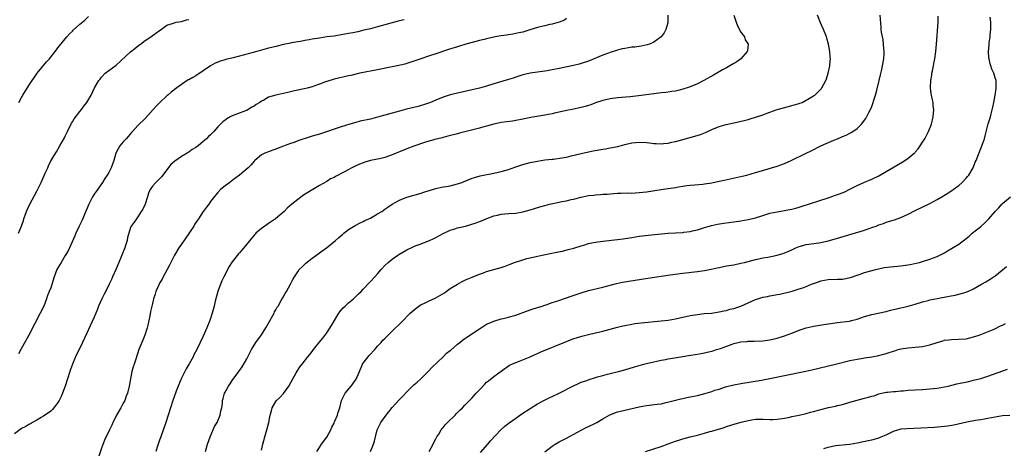
# Model space of a CAD drawing. Units: inches. Extents: x 2556000 to 2559000, y 1524000 to 1527000.
# Drawn here: x 2557970 to 2558241, y 1524948 to 1525066 of the extents above; entities that cross this region are included whole.
import ezdxf

# ---------------------------------------------------------------- set-up
doc = ezdxf.new("R2010")
doc.units = ezdxf.units.IN
doc.header["$MEASUREMENT"] = 0
doc.layers.add('LD25561524_10ft', color=9, linetype='Continuous')

msp = doc.modelspace()

# ---------------------------------------------------------------- linework, layer by layer
at = {"layer": 'LD25561524_10ft'}
for points, elevation in [([(2557970.28, 1525043), (2557971, 1525044.37), (2557971.35, 1525045), (2557973, 1525047.61), (2557973.9, 1525049), (2557974.35, 1525049.65), (2557975.31, 1525051), (2557977.88, 1525054.12), (2557978.69, 1525055), (2557980.28, 1525057), (2557980.57, 1525057.43), (2557981, 1525057.96), (2557981.42, 1525058.58), (2557983.44, 1525061), (2557984.17, 1525061.83), (2557985, 1525062.6), (2557985.19, 1525062.81), (2557987, 1525064.45), (2557988.37, 1525065.63), (2557989.4, 1525066.6)], 8300), ([(2558148.92, 1525067), (2558148.91, 1525065), (2558148.86, 1525064.86), (2558148.37, 1525063), (2558147.89, 1525062.11), (2558147, 1525060.99), (2558145, 1525059.54), (2558143.79, 1525059), (2558143.21, 1525058.79), (2558141.58, 1525058.42), (2558139.81, 1525058.19), (2558139, 1525058.13), (2558138.03, 1525057.97), (2558137, 1525057.85), (2558136.33, 1525057.67), (2558135, 1525057.39), (2558134.72, 1525057.28), (2558133, 1525056.73), (2558132.56, 1525056.56), (2558131, 1525055.95), (2558127, 1525054.36), (2558125, 1525053.66), (2558124.49, 1525053.51), (2558122.9, 1525053.1), (2558119, 1525052.34), (2558117, 1525051.91), (2558115.64, 1525051.64), (2558115, 1525051.53), (2558111, 1525051.05), (2558109, 1525050.59), (2558107.84, 1525050.16), (2558107, 1525049.91), (2558106.34, 1525049.66), (2558105, 1525049.25), (2558101, 1525048.09), (2558099, 1525047.49), (2558097.07, 1525046.93), (2558095, 1525046.42), (2558091, 1525045.56), (2558089, 1525045.04), (2558087, 1525044.39), (2558085, 1525043.6), (2558083.59, 1525043), (2558083, 1525042.77), (2558081.66, 1525042.34), (2558081, 1525042.09), (2558080.13, 1525041.87), (2558079, 1525041.56), (2558076.91, 1525041.09), (2558075, 1525040.62), (2558073, 1525040.06), (2558071, 1525039.46), (2558069, 1525038.89), (2558067, 1525038.41), (2558064.19, 1525037.81), (2558063, 1525037.5), (2558061.31, 1525037), (2558059, 1525036.26), (2558057.88, 1525035.88), (2558057, 1525035.63), (2558055.17, 1525035), (2558053, 1525034.28), (2558052, 1525034), (2558051, 1525033.66), (2558050.46, 1525033.54), (2558047, 1525032.38), (2558045.99, 1525031.99), (2558045, 1525031.64), (2558041.62, 1525030.38), (2558041, 1525030.11), (2558040.16, 1525029.84), (2558039, 1525029.42), (2558037.96, 1525029), (2558037, 1525028.53), (2558035.2, 1525027), (2558035, 1525026.81), (2558034.18, 1525025.82), (2558033.34, 1525025), (2558031.01, 1525023), (2558029, 1525021.49), (2558028.28, 1525021), (2558027, 1525020.01), (2558025.73, 1525019), (2558025, 1525018.23), (2558024.43, 1525017.57), (2558023, 1525015.74), (2558022.5, 1525015), (2558021, 1525012.99), (2558019.69, 1525011), (2558019.43, 1525010.57), (2558018.62, 1525009.38), (2558018.39, 1525009), (2558017.05, 1525006.95), (2558015, 1525004.04), (2558014.28, 1525003), (2558013.04, 1525001), (2558012.03, 1524999), (2558011.74, 1524998.26), (2558011.04, 1524997), (2558009.97, 1524995), (2558009.65, 1524994.35), (2558009, 1524993.25), (2558008.87, 1524993), (2558007.99, 1524991), (2558007.77, 1524990.23), (2558007.32, 1524989), (2558007, 1524987.69), (2558006.83, 1524987), (2558006.5, 1524985.5), (2558006.28, 1524984.28), (2558006.01, 1524983), (2558005.72, 1524981.72), (2558005.53, 1524981), (2558004.89, 1524979), (2558004.36, 1524977.64), (2558003.31, 1524975), (2558002.41, 1524972.41), (2558001.96, 1524971), (2558001.75, 1524970.25), (2558001.36, 1524969), (2558000.95, 1524967), (2558000.62, 1524965), (2558000.12, 1524963), (2557999.8, 1524962.2), (2557999.37, 1524961), (2557999, 1524960.28), (2557998.31, 1524959), (2557997.41, 1524957.41), (2557997.16, 1524957), (2557997, 1524956.68), (2557996.14, 1524955), (2557995.79, 1524954.21), (2557995.19, 1524953), (2557993.84, 1524950.16), (2557993, 1524947.9), (2557992.25, 1524945.75)], 8340), ([(2558167.01, 1525067), (2558167.65, 1525065), (2558168.05, 1525064.05), (2558169, 1525062.29), (2558169.95, 1525061), (2558170.21, 1525060.21), (2558170.98, 1525059), (2558170.8, 1525057.2), (2558170.74, 1525057), (2558168.97, 1525055), (2558167.83, 1525054.17), (2558167, 1525053.68), (2558165.93, 1525053), (2558165, 1525052.53), (2558163.97, 1525051.97), (2558161.49, 1525050.51), (2558158.81, 1525049), (2558157, 1525048.12), (2558155, 1525047.28), (2558154.24, 1525047), (2558153, 1525046.59), (2558151.74, 1525046.26), (2558151, 1525046.09), (2558149.95, 1525045.95), (2558149, 1525045.78), (2558148.31, 1525045.69), (2558147, 1525045.58), (2558145, 1525045.37), (2558140.8, 1525044.8), (2558138.54, 1525044.54), (2558135, 1525044.2), (2558133, 1525043.93), (2558131, 1525043.48), (2558129, 1525042.83), (2558127.67, 1525042.33), (2558127, 1525042.1), (2558126.16, 1525041.84), (2558125, 1525041.55), (2558124.55, 1525041.45), (2558123, 1525041.15), (2558121, 1525040.73), (2558119, 1525040.26), (2558118.08, 1525040.08), (2558117, 1525039.84), (2558115, 1525039.47), (2558111.2, 1525038.8), (2558109, 1525038.37), (2558107, 1525038.01), (2558106.13, 1525037.87), (2558103, 1525037.45), (2558101, 1525037.03), (2558099, 1525036.44), (2558098.24, 1525036.24), (2558097, 1525035.89), (2558091.51, 1525034.49), (2558091, 1525034.34), (2558088.33, 1525033.67), (2558087, 1525033.37), (2558086.72, 1525033.28), (2558084.77, 1525032.77), (2558081.92, 1525031.92), (2558079, 1525030.99), (2558077, 1525030.22), (2558075, 1525029.39), (2558074.12, 1525029), (2558073, 1525028.53), (2558072.3, 1525028.3), (2558071, 1525027.83), (2558069.5, 1525027.5), (2558069, 1525027.37), (2558067.01, 1525026.99), (2558065.48, 1525026.52), (2558065, 1525026.35), (2558064.03, 1525025.97), (2558062.64, 1525025.36), (2558061.93, 1525025), (2558059.89, 1525023.89), (2558057.38, 1525022.62), (2558057, 1525022.36), (2558056.05, 1525021.95), (2558055, 1525021.24), (2558053, 1525020.16), (2558049.76, 1525018.24), (2558048.55, 1525017.45), (2558047, 1525016.31), (2558045.4, 1525015), (2558044.13, 1525013.87), (2558043.25, 1525013), (2558040.89, 1525011), (2558039.8, 1525010.2), (2558039, 1525009.72), (2558038.58, 1525009.42), (2558037.93, 1525009), (2558037, 1525008.36), (2558035.48, 1525007), (2558035.26, 1525006.74), (2558035, 1525006.51), (2558031.65, 1525002.35), (2558031, 1525001.61), (2558030.69, 1525001.31), (2558029, 1524999.17), (2558028.13, 1524997.87), (2558026.64, 1524995), (2558026.11, 1524993.89), (2558025.71, 1524993), (2558025, 1524991), (2558024.31, 1524988.31), (2558024.01, 1524987), (2558023.46, 1524985), (2558022.79, 1524983), (2558021.99, 1524981), (2558021, 1524978.7), (2558019.26, 1524975), (2558018.44, 1524973.56), (2558018.18, 1524973), (2558017.1, 1524971.1), (2558016.27, 1524969.73), (2558015.93, 1524969), (2558015, 1524967.12), (2558014.11, 1524965), (2558013.55, 1524963.55), (2558013, 1524962.02), (2558012.61, 1524961), (2558011.94, 1524959), (2558010.68, 1524955), (2558009.28, 1524951), (2558009, 1524950.1), (2558008.43, 1524948.43), (2558007.93, 1524947)], 8350), ([(2558021.58, 1524947), (2558022.15, 1524949), (2558022.94, 1524951), (2558024.14, 1524953.86), (2558024.8, 1524955), (2558025.62, 1524957), (2558025.84, 1524958.16), (2558026.08, 1524959), (2558026.29, 1524960.29), (2558026.34, 1524961), (2558026.44, 1524961.56), (2558026.83, 1524963), (2558027, 1524963.36), (2558027.91, 1524965), (2558028.37, 1524965.63), (2558029, 1524966.56), (2558030.83, 1524969), (2558031.73, 1524970.27), (2558033, 1524972.5), (2558033.24, 1524973), (2558033.85, 1524974.15), (2558034.27, 1524975), (2558035.5, 1524977), (2558037, 1524979.11), (2558038.22, 1524981), (2558039, 1524982.31), (2558040.48, 1524985), (2558040.64, 1524985.36), (2558041, 1524985.96), (2558041.36, 1524986.64), (2558041.59, 1524987), (2558042.48, 1524988.48), (2558042.76, 1524989), (2558042.84, 1524989.16), (2558043, 1524989.43), (2558043.55, 1524990.45), (2558043.94, 1524991), (2558045.05, 1524993), (2558045.7, 1524994.3), (2558046.09, 1524995), (2558047, 1524996.39), (2558047.44, 1524997), (2558048.19, 1524997.81), (2558049.21, 1524998.79), (2558051, 1525000.19), (2558052.66, 1525001.34), (2558053, 1525001.61), (2558054.89, 1525003), (2558057.38, 1525005), (2558058.23, 1525005.77), (2558059, 1525006.41), (2558059.3, 1525006.7), (2558059.7, 1525007), (2558061, 1525008.06), (2558062.84, 1525009.16), (2558063, 1525009.22), (2558064.15, 1525009.85), (2558065, 1525010.2), (2558065.5, 1525010.5), (2558066.6, 1525011), (2558067, 1525011.2), (2558069, 1525012.34), (2558070.12, 1525013), (2558071, 1525013.6), (2558071.8, 1525014.2), (2558073.04, 1525014.96), (2558075, 1525016.09), (2558077, 1525016.9), (2558081, 1525018.05), (2558081.7, 1525018.3), (2558083.2, 1525018.8), (2558085, 1525019.32), (2558085.39, 1525019.39), (2558087, 1525019.74), (2558087.88, 1525019.87), (2558089, 1525020.09), (2558091, 1525020.58), (2558092.2, 1525021), (2558095, 1525022.16), (2558095.63, 1525022.37), (2558097.21, 1525022.79), (2558101, 1525023.52), (2558103, 1525023.95), (2558105, 1525024.56), (2558107, 1525025.28), (2558109, 1525025.92), (2558111, 1525026.44), (2558111.47, 1525026.53), (2558113, 1525026.87), (2558115, 1525027.18), (2558117, 1525027.39), (2558117.41, 1525027.41), (2558119.72, 1525027.72), (2558121, 1525027.97), (2558122.25, 1525028.25), (2558125, 1525028.94), (2558127, 1525029.41), (2558128.31, 1525029.69), (2558131, 1525030.13), (2558131.76, 1525030.24), (2558133, 1525030.47), (2558135.1, 1525030.9), (2558137, 1525031.39), (2558139, 1525031.84), (2558141, 1525032.04), (2558143, 1525031.93), (2558143.83, 1525031.83), (2558145, 1525031.71), (2558145.67, 1525031.67), (2558147, 1525031.63), (2558147.67, 1525031.67), (2558149, 1525031.8), (2558150.01, 1525032.01), (2558151, 1525032.25), (2558152.71, 1525032.71), (2558153, 1525032.8), (2558156.31, 1525033.69), (2558157.84, 1525034.16), (2558159.28, 1525034.72), (2558161, 1525035.52), (2558163, 1525036.33), (2558164.93, 1525036.93), (2558167, 1525037.4), (2558168.32, 1525037.68), (2558171, 1525038.31), (2558171.52, 1525038.48), (2558173, 1525038.88), (2558175, 1525039.58), (2558177, 1525040.34), (2558179, 1525041.01), (2558182.11, 1525041.89), (2558183, 1525042.11), (2558183.68, 1525042.32), (2558185, 1525042.69), (2558185.23, 1525042.77), (2558185.83, 1525043), (2558187, 1525043.58), (2558189, 1525044.79), (2558189.3, 1525045), (2558191, 1525046.64), (2558191.17, 1525046.83), (2558191.29, 1525047), (2558192.34, 1525049), (2558192.53, 1525049.47), (2558193.03, 1525051), (2558193.47, 1525053), (2558193.6, 1525054.4), (2558193.61, 1525055), (2558193.54, 1525055.54), (2558193.47, 1525057), (2558193.12, 1525059), (2558192.65, 1525060.65), (2558192.52, 1525061), (2558191.72, 1525063), (2558190.9, 1525064.9), (2558190.08, 1525067)], 8360), ([(2558037, 1524947.35), (2558037.37, 1524949), (2558037.92, 1524951), (2558038.35, 1524952.35), (2558038.53, 1524953), (2558039.02, 1524955), (2558039.38, 1524957), (2558039.81, 1524958.19), (2558039.96, 1524959), (2558041, 1524960.75), (2558041.17, 1524961), (2558042.11, 1524961.89), (2558043.05, 1524962.95), (2558044.56, 1524965), (2558045.68, 1524967), (2558046.61, 1524968.61), (2558046.87, 1524969.13), (2558047.64, 1524970.36), (2558048.26, 1524971), (2558049.82, 1524973), (2558050.37, 1524973.63), (2558051, 1524974.48), (2558051.34, 1524975), (2558052.93, 1524977), (2558053.87, 1524978.13), (2558055, 1524979.59), (2558056.32, 1524981.68), (2558058.28, 1524985), (2558058.56, 1524985.44), (2558059, 1524985.88), (2558059.51, 1524986.49), (2558060.08, 1524987), (2558061, 1524987.86), (2558062.4, 1524989), (2558063, 1524989.63), (2558063.69, 1524990.31), (2558064.43, 1524991), (2558065, 1524991.64), (2558066.63, 1524993.37), (2558067, 1524993.71), (2558068.21, 1524995), (2558069, 1524995.89), (2558069.95, 1524997), (2558071, 1524998.13), (2558071.92, 1524999), (2558073, 1524999.88), (2558074.53, 1525001), (2558074.81, 1525001.19), (2558077, 1525002.45), (2558077.39, 1525002.61), (2558078.2, 1525003), (2558079, 1525003.35), (2558079.6, 1525003.6), (2558081, 1525004.09), (2558083, 1525004.89), (2558083.23, 1525005), (2558084.47, 1525005.53), (2558085, 1525005.8), (2558087.03, 1525006.97), (2558089, 1525007.86), (2558090.22, 1525008.22), (2558091, 1525008.48), (2558093.2, 1525009), (2558094.62, 1525009.38), (2558096.15, 1525009.85), (2558097, 1525010.2), (2558097.61, 1525010.39), (2558098.87, 1525011), (2558099.09, 1525011.09), (2558101, 1525011.77), (2558102.02, 1525012.02), (2558103, 1525012.24), (2558105, 1525012.43), (2558107, 1525012.54), (2558109, 1525012.86), (2558111, 1525013.45), (2558112.15, 1525013.85), (2558113.69, 1525014.31), (2558115, 1525014.67), (2558116.29, 1525015), (2558117.21, 1525015.21), (2558119, 1525015.56), (2558119.73, 1525015.73), (2558121, 1525015.96), (2558122.28, 1525016.28), (2558123, 1525016.42), (2558124.94, 1525016.94), (2558126.71, 1525017.29), (2558127, 1525017.35), (2558128.48, 1525017.52), (2558129, 1525017.6), (2558130.33, 1525017.66), (2558131, 1525017.73), (2558132.21, 1525017.79), (2558134.05, 1525017.95), (2558135, 1525018.02), (2558135.93, 1525018.07), (2558137.91, 1525018.09), (2558139, 1525018.07), (2558141, 1525018.17), (2558143, 1525018.42), (2558147, 1525019.03), (2558149, 1525019.31), (2558151, 1525019.62), (2558151.77, 1525019.77), (2558153, 1525019.96), (2558154.12, 1525020.12), (2558155, 1525020.24), (2558156.33, 1525020.33), (2558158.52, 1525020.52), (2558159, 1525020.58), (2558161, 1525020.89), (2558163, 1525021.3), (2558164.39, 1525021.61), (2558167.7, 1525022.3), (2558169.33, 1525022.67), (2558170.65, 1525023), (2558173, 1525023.7), (2558174.02, 1525024.02), (2558177.45, 1525025), (2558179, 1525025.48), (2558181, 1525026.23), (2558182.79, 1525027), (2558186.95, 1525029), (2558188.3, 1525029.7), (2558190.96, 1525031), (2558194.6, 1525032.6), (2558195.55, 1525033), (2558196.59, 1525033.41), (2558197, 1525033.6), (2558197.99, 1525034.01), (2558199.32, 1525034.68), (2558199.82, 1525035), (2558201, 1525035.84), (2558202.2, 1525037), (2558202.58, 1525037.42), (2558203, 1525038.07), (2558203.4, 1525038.6), (2558204.18, 1525040.18), (2558204.76, 1525041.24), (2558205, 1525041.86), (2558205.35, 1525042.65), (2558205.6, 1525043.6), (2558206.05, 1525045), (2558206.37, 1525046.37), (2558207.03, 1525049), (2558207.46, 1525050.54), (2558207.7, 1525051.7), (2558208.01, 1525053), (2558208.3, 1525055), (2558208.4, 1525056.4), (2558208.4, 1525057), (2558208.29, 1525057.71), (2558208.28, 1525059), (2558208.19, 1525060.19), (2558207.96, 1525061), (2558207.69, 1525062.31), (2558207.64, 1525063), (2558207.63, 1525063.63), (2558207.3, 1525067)], 8370), ([(2558052.27, 1524947), (2558053, 1524948.13), (2558053.59, 1524949), (2558055, 1524950.9), (2558056.08, 1524953), (2558056.35, 1524953.65), (2558057, 1524954.82), (2558057.17, 1524955.17), (2558057.94, 1524957), (2558058.17, 1524957.83), (2558058.57, 1524959), (2558059.08, 1524961), (2558059.69, 1524962.31), (2558060.05, 1524963), (2558061.67, 1524965), (2558063.08, 1524966.92), (2558064.03, 1524969), (2558064.86, 1524971), (2558065, 1524971.25), (2558066.64, 1524973.36), (2558068.22, 1524975), (2558069, 1524975.93), (2558069.94, 1524977), (2558070.4, 1524977.6), (2558071, 1524978.1), (2558071.43, 1524978.57), (2558071.86, 1524979), (2558073, 1524980.06), (2558075.5, 1524982.5), (2558077.95, 1524985), (2558078.5, 1524985.5), (2558079.56, 1524986.44), (2558080.37, 1524987), (2558081, 1524987.38), (2558081.67, 1524987.67), (2558083, 1524988.3), (2558084.88, 1524989.12), (2558087.37, 1524990.63), (2558087.89, 1524991), (2558089, 1524991.83), (2558090.96, 1524993.04), (2558092.27, 1524993.73), (2558093, 1524994.07), (2558093.61, 1524994.39), (2558095, 1524994.9), (2558097, 1524995.78), (2558098.14, 1524996.14), (2558099, 1524996.49), (2558100.97, 1524997.03), (2558103, 1524997.57), (2558104.06, 1524997.94), (2558105, 1524998.29), (2558105.49, 1524998.51), (2558106.68, 1524999), (2558109, 1524999.74), (2558110.03, 1525000.03), (2558111, 1525000.28), (2558113, 1525000.75), (2558118.23, 1525001.77), (2558119.88, 1525002.12), (2558121.49, 1525002.51), (2558123, 1525002.94), (2558125, 1525003.57), (2558125.77, 1525003.77), (2558127, 1525004.15), (2558128.43, 1525004.43), (2558129, 1525004.58), (2558131, 1525004.86), (2558135, 1525005.26), (2558136.55, 1525005.45), (2558138.29, 1525005.71), (2558139, 1525005.85), (2558140.01, 1525005.99), (2558141, 1525006.17), (2558143.5, 1525006.5), (2558147.14, 1525006.86), (2558149, 1525007.02), (2558153, 1525007.26), (2558153.3, 1525007.3), (2558155, 1525007.49), (2558155.66, 1525007.66), (2558157, 1525007.97), (2558159, 1525008.62), (2558160.86, 1525009.14), (2558162.54, 1525009.46), (2558164.26, 1525009.74), (2558167, 1525010.16), (2558169, 1525010.44), (2558171, 1525010.76), (2558173, 1525011.26), (2558175, 1525011.92), (2558177, 1525012.52), (2558179, 1525012.94), (2558181, 1525013.27), (2558181.35, 1525013.35), (2558183, 1525013.67), (2558184.07, 1525013.93), (2558185, 1525014.22), (2558185.61, 1525014.39), (2558193, 1525016.79), (2558195, 1525017.47), (2558196.13, 1525017.87), (2558197.56, 1525018.44), (2558199, 1525019.12), (2558201, 1525020.13), (2558202.99, 1525021.01), (2558204.42, 1525021.58), (2558205, 1525021.84), (2558207, 1525022.82), (2558209, 1525023.98), (2558213.42, 1525026.58), (2558214.07, 1525027), (2558215, 1525027.64), (2558216.7, 1525029), (2558216.85, 1525029.15), (2558217, 1525029.33), (2558217.8, 1525030.2), (2558218.35, 1525031), (2558219, 1525032.02), (2558219.59, 1525033), (2558220.1, 1525033.9), (2558220.62, 1525035), (2558221.41, 1525037), (2558221.91, 1525039), (2558222.04, 1525040.04), (2558222.09, 1525041), (2558221.94, 1525042.06), (2558221.89, 1525043), (2558221.73, 1525043.73), (2558221.43, 1525045), (2558221.37, 1525045.37), (2558221.17, 1525047), (2558221.16, 1525047.16), (2558221.28, 1525049), (2558221.53, 1525050.47), (2558221.59, 1525051), (2558221.71, 1525051.71), (2558221.97, 1525053), (2558222.18, 1525054.18), (2558222.35, 1525055), (2558222.65, 1525057), (2558222.85, 1525059), (2558223.27, 1525065), (2558223.32, 1525066.68)], 8380), ([(2558121, 1525066.01), (2558120.41, 1525065.59), (2558119.01, 1525065), (2558117, 1525064.5), (2558116.38, 1525064.38), (2558115, 1525064.07), (2558113.72, 1525063.72), (2558113, 1525063.55), (2558110.9, 1525062.9), (2558109, 1525062.34), (2558107.91, 1525062.09), (2558106.23, 1525061.77), (2558105, 1525061.6), (2558104.49, 1525061.51), (2558103, 1525061.3), (2558101.38, 1525061), (2558099, 1525060.49), (2558098.32, 1525060.32), (2558097, 1525060.03), (2558095, 1525059.5), (2558093.29, 1525059), (2558091.56, 1525058.44), (2558091, 1525058.28), (2558088.5, 1525057.5), (2558085, 1525056.35), (2558083, 1525055.68), (2558080.87, 1525055), (2558076.48, 1525053.52), (2558074.88, 1525053.12), (2558073, 1525052.74), (2558069, 1525051.98), (2558064.08, 1525051), (2558061.59, 1525050.41), (2558061, 1525050.26), (2558057, 1525049.35), (2558055, 1525048.74), (2558054.61, 1525048.61), (2558053, 1525047.98), (2558051.46, 1525047.46), (2558051, 1525047.28), (2558049.99, 1525047), (2558049.2, 1525046.8), (2558046.12, 1525046.12), (2558044.26, 1525045.74), (2558041, 1525045), (2558039, 1525044.4), (2558037.64, 1525043.64), (2558037, 1525043.32), (2558036.57, 1525043), (2558035.61, 1525042.39), (2558035, 1525041.93), (2558034.37, 1525041.63), (2558033.37, 1525041), (2558033, 1525040.78), (2558032.63, 1525040.63), (2558029, 1525039.3), (2558028.42, 1525039), (2558027.53, 1525038.47), (2558027, 1525038.13), (2558026.38, 1525037.62), (2558025, 1525036.25), (2558023.87, 1525035), (2558023, 1525034.09), (2558022.4, 1525033.6), (2558021.88, 1525033), (2558021, 1525032.2), (2558019.56, 1525031), (2558019, 1525030.6), (2558017.99, 1525030.01), (2558017, 1525029.3), (2558016.81, 1525029.19), (2558016.56, 1525029), (2558015, 1525028.13), (2558013.15, 1525026.85), (2558012.09, 1525025.91), (2558009.49, 1525022.51), (2558009, 1525021.97), (2558008.5, 1525021.5), (2558007.93, 1525021), (2558007, 1525019.97), (2558006.39, 1525019), (2558005.96, 1525018.04), (2558005.68, 1525017), (2558005, 1525015), (2558004.35, 1525013.65), (2558003.95, 1525013), (2558003, 1525011.52), (2558002.59, 1525011), (2558001.99, 1525010.01), (2558001.18, 1525009), (2558001, 1525008.57), (2558000.47, 1525007), (2558000.17, 1525005.83), (2558000.04, 1525005), (2557999.61, 1525003.61), (2557999.41, 1525003), (2557998.58, 1525001), (2557997.72, 1524999), (2557997, 1524997.27), (2557996.01, 1524995), (2557995.72, 1524994.28), (2557995.14, 1524993), (2557995, 1524992.71), (2557993.71, 1524990.29), (2557993.05, 1524989), (2557992.18, 1524987), (2557991.87, 1524986.13), (2557991, 1524983.96), (2557987.8, 1524977), (2557985.88, 1524973), (2557984.99, 1524971), (2557984.44, 1524969.56), (2557984.26, 1524969), (2557983.64, 1524967), (2557982.99, 1524965), (2557982.23, 1524963), (2557981.87, 1524962.13), (2557981.3, 1524961), (2557981, 1524960.48), (2557979.91, 1524959), (2557979.49, 1524958.51), (2557979, 1524958.13), (2557978.39, 1524957.61), (2557977.4, 1524957), (2557977, 1524956.72), (2557976.37, 1524956.37), (2557975, 1524955.54), (2557974.04, 1524955), (2557973.41, 1524954.59), (2557973, 1524954.46), (2557972.15, 1524953.85), (2557971, 1524953.31), (2557969, 1524951.88)], 8330), ([(2558076.27, 1525065.73), (2558075, 1525065.41), (2558074.65, 1525065.35), (2558069, 1525063.78), (2558067, 1525063.25), (2558065.2, 1525062.8), (2558063.58, 1525062.42), (2558062.14, 1525062.14), (2558061, 1525061.89), (2558059, 1525061.53), (2558057, 1525061.24), (2558055, 1525060.98), (2558053, 1525060.68), (2558051, 1525060.33), (2558050.15, 1525060.15), (2558049, 1525059.98), (2558047.74, 1525059.74), (2558047, 1525059.65), (2558045.33, 1525059.33), (2558045, 1525059.28), (2558043.11, 1525058.89), (2558041, 1525058.39), (2558039.9, 1525058.1), (2558039, 1525057.9), (2558038.31, 1525057.69), (2558037, 1525057.36), (2558035.78, 1525057), (2558034.75, 1525056.75), (2558029.25, 1525055.25), (2558027.26, 1525054.74), (2558027, 1525054.66), (2558025.68, 1525054.32), (2558025, 1525054.02), (2558024.24, 1525053.76), (2558023, 1525053.03), (2558021, 1525051.62), (2558019, 1525050.32), (2558018.13, 1525049.87), (2558017, 1525049.23), (2558016.85, 1525049.15), (2558016.6, 1525049), (2558015, 1525047.94), (2558013.76, 1525047), (2558012.17, 1525045.83), (2558011.24, 1525045), (2558011, 1525044.83), (2558009.04, 1525042.96), (2558008.03, 1525041.97), (2558007.22, 1525041), (2558005, 1525038.55), (2558003, 1525036.62), (2558001.5, 1525035), (2558001.29, 1525034.71), (2558000.37, 1525033.63), (2557999.77, 1525033), (2557999, 1525032.15), (2557998.04, 1525031), (2557996.98, 1525029.02), (2557996.35, 1525027), (2557996.01, 1525025.99), (2557995.65, 1525025), (2557995, 1525023.67), (2557994.59, 1525023), (2557993.94, 1525022.06), (2557993.24, 1525021), (2557991.5, 1525018.5), (2557991, 1525017.71), (2557990.7, 1525017.3), (2557990.55, 1525017), (2557990.06, 1525016.06), (2557989.48, 1525015), (2557987.54, 1525010.46), (2557986.84, 1525009), (2557985.96, 1525007), (2557985.69, 1525006.31), (2557984.22, 1525003), (2557983.83, 1525002.17), (2557983, 1525000.91), (2557981.85, 1524999), (2557981, 1524997.51), (2557980.74, 1524997), (2557979.94, 1524995), (2557979, 1524992.03), (2557978.61, 1524991), (2557978.15, 1524989.85), (2557977.85, 1524989), (2557977.08, 1524987), (2557976.14, 1524985), (2557973, 1524979), (2557970.75, 1524975), (2557970.13, 1524973.87)], 8320), ([(2557970.19, 1525007), (2557970.96, 1525009), (2557971.5, 1525010.5), (2557971.65, 1525011), (2557972.02, 1525012.02), (2557972.38, 1525013), (2557972.57, 1525013.43), (2557973.31, 1525015), (2557974.59, 1525017.41), (2557975.27, 1525018.73), (2557976.36, 1525021), (2557977.5, 1525023.5), (2557978.18, 1525025), (2557978.42, 1525025.58), (2557979.09, 1525026.91), (2557980.57, 1525029.43), (2557981.53, 1525031), (2557982.77, 1525033.23), (2557983, 1525033.7), (2557983.6, 1525035), (2557984.73, 1525037.27), (2557985, 1525037.68), (2557985.49, 1525038.51), (2557987, 1525040.48), (2557987.45, 1525041), (2557988.09, 1525041.91), (2557988.99, 1525043), (2557990.15, 1525045), (2557991.07, 1525047), (2557992.25, 1525049), (2557992.59, 1525049.41), (2557993, 1525049.93), (2557994.02, 1525051), (2557995, 1525051.8), (2557997, 1525053.26), (2558001, 1525056.86), (2558002.17, 1525057.83), (2558003.31, 1525058.69), (2558003.76, 1525059), (2558005, 1525059.99), (2558006.57, 1525061), (2558007.96, 1525062.04), (2558009, 1525062.79), (2558009.11, 1525062.89), (2558011, 1525064.2), (2558012.77, 1525064.77), (2558013, 1525064.88), (2558013.53, 1525065), (2558015, 1525065.27), (2558016.35, 1525065.65), (2558017, 1525065.82)], 8310), ([(2558067.08, 1524947), (2558067.89, 1524949), (2558068.16, 1524949.84), (2558068.38, 1524951), (2558068.9, 1524953), (2558069.62, 1524954.38), (2558069.92, 1524955), (2558071.35, 1524957), (2558072.09, 1524957.91), (2558073, 1524959.12), (2558075, 1524961.33), (2558075.88, 1524962.12), (2558077, 1524963.39), (2558079, 1524965.3), (2558079.92, 1524966.08), (2558080.9, 1524967), (2558083, 1524969.13), (2558083.88, 1524970.12), (2558087.03, 1524973), (2558088, 1524974), (2558089, 1524974.74), (2558089.13, 1524974.87), (2558091, 1524976.48), (2558091.64, 1524977), (2558092.36, 1524977.64), (2558093, 1524978.03), (2558093.56, 1524978.44), (2558097, 1524980.74), (2558099, 1524981.98), (2558099.69, 1524982.31), (2558101, 1524982.88), (2558103, 1524983.46), (2558103.59, 1524983.59), (2558105, 1524983.94), (2558106.27, 1524984.27), (2558107, 1524984.5), (2558108.53, 1524985), (2558109, 1524985.18), (2558110.28, 1524985.72), (2558111, 1524985.95), (2558111.77, 1524986.23), (2558114.27, 1524987), (2558115, 1524987.25), (2558115.35, 1524987.35), (2558117, 1524987.93), (2558118.35, 1524988.35), (2558121, 1524989.25), (2558122.26, 1524989.74), (2558125, 1524990.64), (2558127, 1524991.23), (2558131, 1524992.21), (2558134.79, 1524993.21), (2558136.42, 1524993.58), (2558138.13, 1524993.87), (2558143.38, 1524994.62), (2558149.55, 1524995.55), (2558153, 1524996.03), (2558157, 1524996.5), (2558159, 1524996.81), (2558160.84, 1524997.16), (2558162.5, 1524997.5), (2558163, 1524997.62), (2558165, 1524998.02), (2558167, 1524998.36), (2558169, 1524998.75), (2558170.02, 1524999), (2558173, 1524999.79), (2558173.97, 1524999.97), (2558175, 1525000.21), (2558176.42, 1525000.42), (2558179, 1525000.95), (2558180.55, 1525001.45), (2558181, 1525001.62), (2558181.97, 1525002.03), (2558183.34, 1525002.66), (2558184.13, 1525003), (2558185, 1525003.34), (2558185.44, 1525003.44), (2558187, 1525003.88), (2558190.4, 1525004.4), (2558191, 1525004.46), (2558193, 1525004.9), (2558194.64, 1525005.36), (2558196.18, 1525005.82), (2558203, 1525007.88), (2558205, 1525008.57), (2558206.18, 1525009), (2558206.77, 1525009.23), (2558207, 1525009.33), (2558208.27, 1525009.73), (2558209, 1525010.01), (2558211.3, 1525010.7), (2558213, 1525011.35), (2558215, 1525012.3), (2558217, 1525013.3), (2558221, 1525015.23), (2558223, 1525016.27), (2558224.72, 1525017.28), (2558225, 1525017.47), (2558225.96, 1525018.04), (2558227.18, 1525018.82), (2558227.44, 1525019), (2558229, 1525020.15), (2558229.91, 1525021), (2558231, 1525022.14), (2558231.38, 1525022.62), (2558231.71, 1525023), (2558232.88, 1525025), (2558233.47, 1525026.53), (2558233.72, 1525027), (2558234.21, 1525028.21), (2558234.63, 1525029.37), (2558235, 1525030.31), (2558235.21, 1525030.79), (2558235.31, 1525031), (2558235.51, 1525031.51), (2558236.03, 1525033), (2558236.2, 1525033.81), (2558237.07, 1525037.07), (2558237.68, 1525039), (2558237.85, 1525039.85), (2558238.34, 1525041.66), (2558238.57, 1525043), (2558238.99, 1525045), (2558239.23, 1525046.77), (2558239.28, 1525047), (2558239.29, 1525047.29), (2558239.21, 1525049), (2558239, 1525049.72), (2558238.58, 1525051), (2558238.1, 1525052.1), (2558237.77, 1525053), (2558237.59, 1525053.59), (2558237.32, 1525055), (2558237.28, 1525055.28), (2558237.18, 1525057), (2558237.29, 1525058.71), (2558237.29, 1525059), (2558237.32, 1525059.32), (2558237.57, 1525061), (2558237.61, 1525061.61), (2558237.79, 1525063), (2558237.76, 1525063.76), (2558237.77, 1525065), (2558237.58, 1525066.42)], 8390), ([(2558083.2, 1524947), (2558084.24, 1524949), (2558084.48, 1524949.52), (2558085, 1524950.44), (2558085.29, 1524951), (2558085.8, 1524951.8), (2558086.52, 1524953), (2558086.72, 1524953.28), (2558087, 1524953.58), (2558087.63, 1524954.37), (2558088.24, 1524955), (2558090.3, 1524957), (2558090.64, 1524957.36), (2558091, 1524957.7), (2558091.63, 1524958.37), (2558092.33, 1524959), (2558093, 1524959.72), (2558094.27, 1524961), (2558094.61, 1524961.39), (2558095, 1524961.77), (2558095.58, 1524962.42), (2558096.15, 1524963), (2558097, 1524963.95), (2558098.48, 1524965.52), (2558099, 1524966.02), (2558099.54, 1524966.46), (2558101, 1524967.6), (2558103, 1524969.07), (2558105.3, 1524970.7), (2558105.95, 1524971), (2558107, 1524971.48), (2558107.74, 1524971.74), (2558111, 1524973.01), (2558112.34, 1524973.67), (2558113, 1524973.93), (2558113.72, 1524974.28), (2558121, 1524977.28), (2558123, 1524978.03), (2558123.72, 1524978.28), (2558125.25, 1524978.75), (2558127, 1524979.18), (2558129, 1524979.64), (2558131, 1524980.12), (2558135, 1524981.17), (2558136.48, 1524981.52), (2558137, 1524981.66), (2558139, 1524982.05), (2558139.83, 1524982.17), (2558142.43, 1524982.43), (2558143.43, 1524982.57), (2558145.23, 1524982.77), (2558147, 1524982.93), (2558149, 1524983.13), (2558151, 1524983.49), (2558153, 1524983.97), (2558155, 1524984.4), (2558157, 1524984.71), (2558158.92, 1524984.92), (2558160.92, 1524985.08), (2558163, 1524985.37), (2558164.31, 1524985.69), (2558165, 1524985.81), (2558165.91, 1524986.09), (2558167, 1524986.36), (2558168.95, 1524987), (2558171, 1524987.92), (2558173, 1524988.8), (2558173.63, 1524989), (2558175, 1524989.4), (2558176.34, 1524989.66), (2558177, 1524989.81), (2558178.03, 1524989.97), (2558179, 1524990.2), (2558179.7, 1524990.3), (2558183.13, 1524991.13), (2558185, 1524991.68), (2558186.03, 1524992.03), (2558187, 1524992.4), (2558188.45, 1524993), (2558190.34, 1524993.66), (2558191, 1524993.88), (2558193, 1524994.28), (2558195.62, 1524994.38), (2558197, 1524994.41), (2558199.15, 1524994.85), (2558201, 1524995.5), (2558201.8, 1524995.8), (2558203, 1524996.19), (2558206.17, 1524997), (2558208.45, 1524997.55), (2558210.2, 1524997.8), (2558213, 1524998.07), (2558215.56, 1524998.44), (2558217.22, 1524998.77), (2558218.17, 1524999), (2558219, 1524999.22), (2558221, 1524999.85), (2558223, 1525000.62), (2558223.78, 1525001), (2558225, 1525001.64), (2558225.86, 1525002.14), (2558229, 1525004.04), (2558231, 1525005.53), (2558231.81, 1525006.19), (2558232.68, 1525007), (2558235, 1525008.9), (2558236.13, 1525009.87), (2558237.25, 1525011), (2558239, 1525013.02), (2558239.98, 1525014.02), (2558240.81, 1525015), (2558241, 1525015.19), (2558243.16, 1525017)], 8400), ([(2558097.27, 1524946.73), (2558099.3, 1524949), (2558100.09, 1524949.91), (2558102.92, 1524953), (2558104.03, 1524953.97), (2558105.16, 1524954.84), (2558107, 1524956.18), (2558108.67, 1524957.33), (2558111, 1524958.86), (2558113, 1524960.13), (2558114.89, 1524961.11), (2558116.24, 1524961.76), (2558117, 1524962.09), (2558119, 1524963.04), (2558122.9, 1524965.1), (2558124.26, 1524965.74), (2558125, 1524966.03), (2558126.56, 1524966.56), (2558127.2, 1524966.8), (2558129, 1524967.36), (2558129.49, 1524967.49), (2558131, 1524967.93), (2558132.23, 1524968.23), (2558133, 1524968.44), (2558135.33, 1524969), (2558137, 1524969.45), (2558139.74, 1524970.26), (2558141, 1524970.66), (2558142.3, 1524971), (2558143, 1524971.21), (2558145, 1524971.67), (2558145.82, 1524971.82), (2558147, 1524972.07), (2558148.31, 1524972.31), (2558149, 1524972.45), (2558153, 1524973.11), (2558154.6, 1524973.4), (2558157, 1524973.79), (2558159, 1524974.13), (2558159.73, 1524974.27), (2558161, 1524974.58), (2558161.33, 1524974.67), (2558162.3, 1524975), (2558163, 1524975.22), (2558163.36, 1524975.36), (2558166.55, 1524976.55), (2558167, 1524976.7), (2558168.23, 1524977), (2558169, 1524977.17), (2558170.7, 1524977.29), (2558171, 1524977.35), (2558172.65, 1524977.35), (2558175, 1524977.43), (2558177, 1524977.7), (2558179, 1524978.17), (2558181, 1524978.79), (2558183, 1524979.52), (2558185, 1524980.32), (2558187, 1524981.02), (2558188.62, 1524981.38), (2558189, 1524981.47), (2558193, 1524982.08), (2558193.77, 1524982.23), (2558195.49, 1524982.51), (2558198.88, 1524982.88), (2558199.47, 1524983), (2558201, 1524983.37), (2558203, 1524984.08), (2558205, 1524984.69), (2558209, 1524985.51), (2558210.18, 1524985.82), (2558211, 1524986), (2558211.78, 1524986.22), (2558215, 1524987), (2558217, 1524987.53), (2558219, 1524988.14), (2558220.55, 1524988.55), (2558221, 1524988.68), (2558223, 1524989.11), (2558226.3, 1524989.7), (2558227.98, 1524990.02), (2558229, 1524990.25), (2558231, 1524990.82), (2558231.13, 1524990.86), (2558231.45, 1524991), (2558233, 1524991.71), (2558235.23, 1524993), (2558236.37, 1524993.63), (2558237.63, 1524994.37), (2558239, 1524995.3), (2558241, 1524996.93), (2558242.12, 1524997.88)], 8410), ([(2558115, 1524946.87), (2558117, 1524948.45), (2558117.88, 1524949), (2558119, 1524949.63), (2558119.91, 1524950.09), (2558121, 1524950.68), (2558123, 1524951.74), (2558125, 1524952.87), (2558126.43, 1524953.57), (2558127, 1524953.87), (2558129, 1524954.8), (2558129.37, 1524955), (2558131, 1524955.99), (2558132.91, 1524957.09), (2558135, 1524957.9), (2558135.87, 1524958.13), (2558137, 1524958.4), (2558141, 1524959.28), (2558143, 1524959.61), (2558145.98, 1524959.98), (2558147, 1524960.15), (2558148.44, 1524960.44), (2558152.5, 1524961.5), (2558153, 1524961.6), (2558154.14, 1524961.86), (2558155, 1524962.03), (2558157, 1524962.44), (2558159.05, 1524962.95), (2558161, 1524963.54), (2558161.82, 1524963.82), (2558163, 1524964.17), (2558164.74, 1524964.74), (2558167, 1524965.36), (2558169, 1524965.74), (2558174.64, 1524966.64), (2558177, 1524967.07), (2558181, 1524967.86), (2558186.9, 1524969.1), (2558188.55, 1524969.45), (2558195, 1524970.98), (2558199, 1524972), (2558201, 1524972.42), (2558202.65, 1524972.65), (2558203, 1524972.72), (2558205, 1524973.02), (2558207, 1524973.44), (2558208.24, 1524973.76), (2558209, 1524973.99), (2558209.81, 1524974.19), (2558211, 1524974.62), (2558211.32, 1524974.68), (2558212.32, 1524975), (2558213, 1524975.2), (2558215, 1524975.51), (2558217, 1524975.66), (2558219, 1524975.87), (2558220.16, 1524976.16), (2558221, 1524976.34), (2558223, 1524977), (2558224.56, 1524977.44), (2558225, 1524977.59), (2558226.27, 1524977.73), (2558227, 1524977.83), (2558229, 1524977.86), (2558231, 1524978.02), (2558233, 1524978.5), (2558234.56, 1524979), (2558235, 1524979.17), (2558238.67, 1524980.67), (2558240.47, 1524981.53), (2558241, 1524981.72), (2558241.83, 1524982.17)], 8420), ([(2558142.69, 1524947), (2558147, 1524948.41), (2558148.93, 1524949.07), (2558151, 1524949.83), (2558151.88, 1524950.12), (2558153, 1524950.51), (2558155.03, 1524951.03), (2558157, 1524951.49), (2558157.7, 1524951.7), (2558159, 1524952.04), (2558160.46, 1524952.46), (2558161, 1524952.6), (2558164.37, 1524953.63), (2558165, 1524953.87), (2558167.4, 1524954.6), (2558169.06, 1524955.06), (2558171, 1524955.56), (2558173, 1524955.87), (2558173.85, 1524955.85), (2558175, 1524955.87), (2558177, 1524955.78), (2558177.82, 1524955.82), (2558179, 1524955.85), (2558181, 1524956.17), (2558182.47, 1524956.47), (2558183, 1524956.59), (2558185, 1524957.01), (2558186.61, 1524957.39), (2558187, 1524957.46), (2558188.19, 1524957.81), (2558189, 1524958), (2558190.38, 1524958.38), (2558191, 1524958.57), (2558193.06, 1524959.06), (2558195, 1524959.46), (2558195.62, 1524959.62), (2558197, 1524959.93), (2558199, 1524960.52), (2558201, 1524961.15), (2558203, 1524961.67), (2558204.09, 1524961.91), (2558205, 1524962.19), (2558205.65, 1524962.35), (2558207, 1524962.83), (2558209, 1524963.3), (2558209.31, 1524963.31), (2558211, 1524963.49), (2558211.5, 1524963.5), (2558213, 1524963.66), (2558213.7, 1524963.7), (2558215, 1524963.86), (2558217, 1524963.98), (2558219, 1524964.06), (2558221, 1524964.2), (2558223, 1524964.45), (2558225, 1524964.79), (2558226.03, 1524965), (2558228.44, 1524965.56), (2558231.72, 1524966.28), (2558233, 1524966.57), (2558235, 1524967.1), (2558237, 1524967.72), (2558242.37, 1524969.63)], 8430), ([(2558191.83, 1524947.83), (2558193, 1524948.19), (2558195, 1524948.67), (2558199, 1524949.03), (2558201, 1524949.36), (2558203.99, 1524950.01), (2558205, 1524950.25), (2558206.69, 1524950.69), (2558207, 1524950.76), (2558207.18, 1524950.82), (2558209, 1524951.57), (2558211, 1524952.61), (2558212.21, 1524953), (2558212.84, 1524953.16), (2558213, 1524953.19), (2558214.65, 1524953.35), (2558218.5, 1524953.5), (2558222.3, 1524953.7), (2558224.15, 1524953.85), (2558225.93, 1524954.07), (2558227.63, 1524954.37), (2558231.15, 1524955.15), (2558233.61, 1524955.61), (2558235, 1524955.82), (2558236.02, 1524956.02), (2558237, 1524956.17), (2558239, 1524956.57), (2558241, 1524956.86), (2558243, 1524956.98)], 8440)]:
    msp.add_lwpolyline(points, dxfattribs=dict(at, elevation=elevation))

doc.saveas('drawing.dxf')
